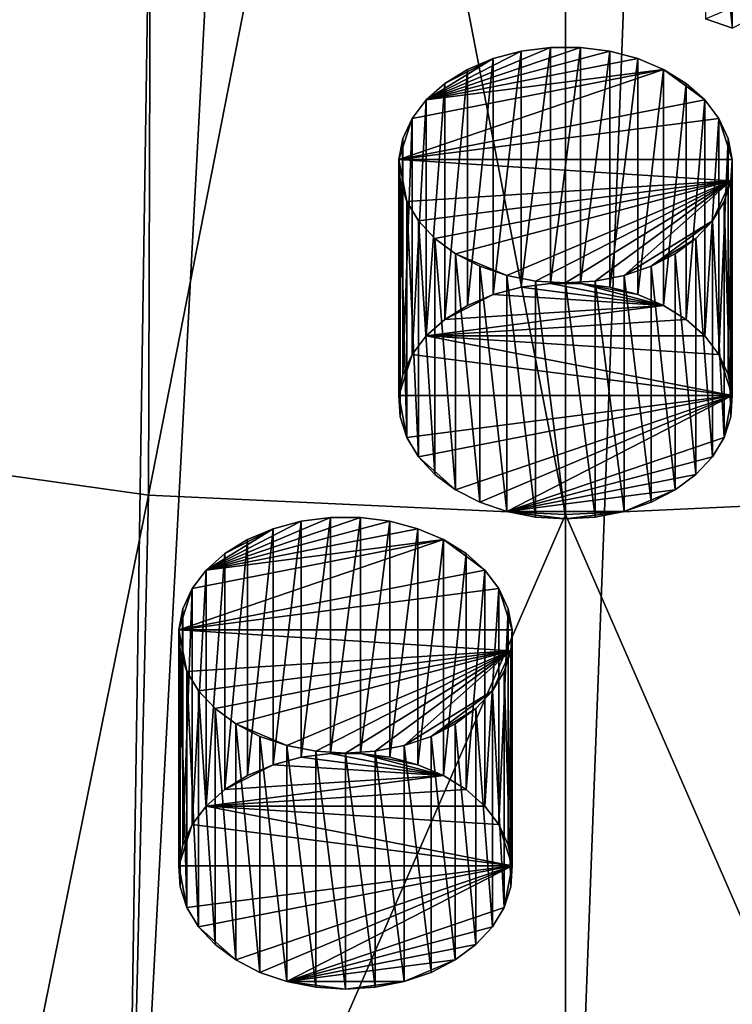
# Model space of a CAD drawing. Extents: x -50 to 50, y -253 to -15.
# Drawn here: x -6 to 2, y -247 to -237 of the extents above; entities that cross this region are included whole.
import ezdxf

# ---------------------------------------------------------------- set-up
doc = ezdxf.new("R2010")
doc.units = 0
for name, color, linetype in [('L2', 7, 'CONTINUOUS'), ('L60', 7, 'CONTINUOUS'), ('L71', 7, 'CONTINUOUS'), ('L79', 7, 'CONTINUOUS')]:
    doc.layers.add(name, color=color, linetype=linetype)

msp = doc.modelspace()

# ---------------------------------------------------------------- linework, layer by layer
at = {"layer": 'L2', "color": 7}
for points in [[(-9.795893, -164.1267, -30.65503), (-6.552415, -252.3417, -97.17383), (-3.302788, -164.985, -29.79676)], [(-3.302788, -164.985, -29.79676), (-6.552415, -252.3417, -97.17383), (-4.626034, -252.431, -97.08455)], [(-3.302788, -164.985, -29.79676), (-4.626034, -252.431, -97.08455), (0, -165.093, -29.68879)], [(0, -165.093, -29.68879), (0, -252.6454, -96.87015), (3.302788, -164.985, -29.79676)], [(3.302788, -164.985, -29.79676), (0, -252.6454, -96.87015), (4.626034, -252.431, -97.08455)], [(0, -165.093, -29.68879), (-4.626034, -252.431, -97.08455), (0, -252.6454, -96.87015)], [(-8.669931, -241.0204, -110.4794), (-6.413175, -229.6844, -123.0067), (-4.337402, -230.1827, -122.5085)], [(-8.669931, -241.0204, -110.4794), (-4.337402, -230.1827, -122.5085), (-4.372371, -241.6248, -109.875)], [(-4.372371, -241.6248, -109.875), (-4.337402, -230.1827, -122.5085), (-2.187415, -230.4851, -122.2061)], [(-4.372371, -241.6248, -109.875), (-2.187415, -230.4851, -122.2061), (0, -241.8274, -109.6723)], [(0, -241.8274, -109.6723), (-2.187415, -230.4851, -122.2061), (0, -230.5865, -122.1047)], [(4.372371, -241.6248, -109.875), (0, -230.5865, -122.1047), (2.187415, -230.4851, -122.2061)], [(0, -241.8274, -109.6723), (0, -230.5865, -122.1047), (4.372371, -241.6248, -109.875)], [(-4.372371, -241.6248, -109.875), (-6.552415, -252.3417, -97.17383), (-8.669931, -241.0204, -110.4794)], [(-4.372371, -241.6248, -109.875), (-4.626034, -252.431, -97.08455), (-6.552415, -252.3417, -97.17383)], [(0, -241.8274, -109.6723), (-4.626034, -252.431, -97.08455), (-4.372371, -241.6248, -109.875)], [(4.372371, -241.6248, -109.875), (4.626034, -252.431, -97.08455), (0, -241.8274, -109.6723)], [(0, -241.8274, -109.6723), (0, -252.6454, -96.87015), (-4.626034, -252.431, -97.08455)], [(4.626034, -252.431, -97.08455), (0, -252.6454, -96.87015), (0, -241.8274, -109.6723)]]:
    msp.add_3dface(points, dxfattribs=at)
at = {"layer": 'L60', "color": 250}
for points in [[(-3.767025, -242.409, -107.144), (-1.840957, -241.8978, -107.6551), (-2.149653, -241.8582, -107.6947)], [(-3.767025, -242.409, -107.144), (-2.149653, -241.8582, -107.6947), (-2.463391, -241.8582, -107.6947)], [(-2.772086, -241.8978, -107.6551), (-3.767025, -242.409, -107.144), (-2.463391, -241.8582, -107.6947)], [(-1.547225, -241.9758, -107.5772), (-1.840957, -241.8978, -107.6551), (-3.767025, -242.409, -107.144)], [(-3.065818, -241.9758, -107.5772), (-3.767025, -242.409, -107.144), (-2.772086, -241.8978, -107.6551)], [(-3.065818, -244.4506, -110.052), (-3.065818, -241.9758, -107.5772), (-2.772086, -241.8978, -107.6551)], [(-3.065818, -244.4506, -110.052), (-2.772086, -241.8978, -107.6551), (-2.772086, -244.3727, -110.13)], [(-2.772086, -244.3727, -110.13), (-2.772086, -241.8978, -107.6551), (-2.463391, -241.8582, -107.6947)], [(-2.772086, -244.3727, -110.13), (-2.463391, -241.8582, -107.6947), (-2.463391, -244.3331, -110.1696)], [(-2.463391, -244.3331, -110.1696), (-2.463391, -241.8582, -107.6947), (-2.149653, -241.8582, -107.6947)], [(-2.463391, -244.3331, -110.1696), (-2.149653, -241.8582, -107.6947), (-2.149653, -244.3331, -110.1696)], [(-2.149653, -244.3331, -110.1696), (-2.149653, -241.8582, -107.6947), (-1.840957, -241.8978, -107.6551)], [(-2.149653, -244.3331, -110.1696), (-1.840957, -241.8978, -107.6551), (-1.840957, -244.3727, -110.13)], [(-1.840957, -244.3727, -110.13), (-1.840957, -241.8978, -107.6551), (-1.547225, -241.9758, -107.5772)], [(-3.767025, -242.409, -107.144), (-1.277898, -242.0896, -107.4634), (-1.547225, -241.9758, -107.5772)], [(-3.065818, -241.9758, -107.5772), (-3.571413, -242.2355, -107.3174), (-3.767025, -242.409, -107.144)], [(-3.335146, -242.0896, -107.4634), (-3.571413, -242.2355, -107.3174), (-3.065818, -241.9758, -107.5772)], [(-3.335146, -244.5644, -109.9383), (-3.335146, -242.0896, -107.4634), (-3.065818, -241.9758, -107.5772)], [(-3.335146, -244.5644, -109.9383), (-3.065818, -241.9758, -107.5772), (-3.065818, -244.4506, -110.052)], [(-1.840957, -244.3727, -110.13), (-1.547225, -241.9758, -107.5772), (-1.547225, -244.4506, -110.052)], [(-1.547225, -244.4506, -110.052), (-1.547225, -241.9758, -107.5772), (-1.277898, -242.0896, -107.4634)], [(-0.846019, -242.409, -107.144), (-1.277898, -242.0896, -107.4634), (-4.05476, -243.0352, -106.5178)], [(-3.915695, -242.6043, -106.9486), (-4.05476, -243.0352, -106.5178), (-1.277898, -242.0896, -107.4634)], [(-3.915695, -242.6043, -106.9486), (-1.277898, -242.0896, -107.4634), (-3.767025, -242.409, -107.144)], [(-3.571413, -244.7104, -109.7923), (-3.571413, -242.2355, -107.3174), (-3.335146, -242.0896, -107.4634)], [(-3.571413, -244.7104, -109.7923), (-3.335146, -242.0896, -107.4634), (-3.335146, -244.5644, -109.9383)], [(-1.547225, -244.4506, -110.052), (-1.277898, -242.0896, -107.4634), (-1.277898, -244.5644, -109.9383)], [(-1.277898, -244.5644, -109.9383), (-1.277898, -242.0896, -107.4634), (-1.041631, -242.2355, -107.3174)], [(-1.041631, -242.2355, -107.3174), (-1.277898, -242.0896, -107.4634), (-0.846019, -242.409, -107.144)], [(-3.767025, -244.8838, -109.6189), (-3.767025, -242.409, -107.144), (-3.571413, -242.2355, -107.3174)], [(-3.767025, -244.8838, -109.6189), (-3.571413, -242.2355, -107.3174), (-3.571413, -244.7104, -109.7923)], [(-1.277898, -244.5644, -109.9383), (-1.041631, -242.2355, -107.3174), (-1.041631, -244.7104, -109.7923)], [(-1.041631, -244.7104, -109.7923), (-1.041631, -242.2355, -107.3174), (-0.846019, -242.409, -107.144)], [(-0.846019, -242.409, -107.144), (-4.05476, -243.0352, -106.5178), (-0.697348, -242.6043, -106.9486)], [(-3.915695, -245.0792, -109.4235), (-3.915695, -242.6043, -106.9486), (-3.767025, -242.409, -107.144)], [(-3.915695, -245.0792, -109.4235), (-3.767025, -242.409, -107.144), (-3.767025, -244.8838, -109.6189)], [(-1.041631, -244.7104, -109.7923), (-0.846019, -242.409, -107.144), (-0.846019, -244.8838, -109.6189)], [(-0.846019, -244.8838, -109.6189), (-0.846019, -242.409, -107.144), (-0.697348, -242.6043, -106.9486)], [(-0.697348, -242.6043, -106.9486), (-4.05476, -243.0352, -106.5178), (-0.558284, -243.0352, -106.5178)], [(-4.012646, -242.8153, -106.7376), (-4.05476, -243.0352, -106.5178), (-3.915695, -242.6043, -106.9486)], [(-4.012646, -245.2902, -109.2125), (-4.012646, -242.8153, -106.7376), (-3.915695, -242.6043, -106.9486)], [(-4.012646, -245.2902, -109.2125), (-3.915695, -242.6043, -106.9486), (-3.915695, -245.0792, -109.4235)], [(-0.846019, -244.8838, -109.6189), (-0.697348, -242.6043, -106.9486), (-0.697348, -245.0792, -109.4235)], [(-0.697348, -245.0792, -109.4235), (-0.697348, -242.6043, -106.9486), (-0.600398, -242.8153, -106.7376)], [(-0.697348, -242.6043, -106.9486), (-0.558284, -243.0352, -106.5178), (-0.600398, -242.8153, -106.7376)], [(-4.05476, -245.51, -108.9927), (-4.05476, -243.0352, -106.5178), (-4.012646, -242.8153, -106.7376)], [(-4.05476, -245.51, -108.9927), (-4.012646, -242.8153, -106.7376), (-4.012646, -245.2902, -109.2125)], [(-0.697348, -245.0792, -109.4235), (-0.600398, -242.8153, -106.7376), (-0.600398, -245.2902, -109.2125)], [(-0.600398, -245.2902, -109.2125), (-0.600398, -242.8153, -106.7376), (-0.558284, -243.0352, -106.5178)], [(-4.040684, -245.7317, -108.771), (-4.040684, -243.2568, -106.2962), (-4.05476, -243.0352, -106.5178)], [(-4.040684, -245.7317, -108.771), (-4.05476, -243.0352, -106.5178), (-4.05476, -245.51, -108.9927)], [(-4.040684, -243.2568, -106.2962), (-3.970871, -243.4731, -106.0799), (-4.05476, -243.0352, -106.5178)], [(-4.05476, -243.0352, -106.5178), (-3.970871, -243.4731, -106.0799), (-0.57236, -243.2568, -106.2962)], [(-4.05476, -243.0352, -106.5178), (-0.57236, -243.2568, -106.2962), (-0.558284, -243.0352, -106.5178)], [(-0.600398, -245.2902, -109.2125), (-0.558284, -243.0352, -106.5178), (-0.558284, -245.51, -108.9927)], [(-0.558284, -245.51, -108.9927), (-0.558284, -243.0352, -106.5178), (-0.57236, -243.2568, -106.2962)], [(-3.970871, -245.9479, -108.5548), (-3.970871, -243.4731, -106.0799), (-4.040684, -243.2568, -106.2962)], [(-3.970871, -245.9479, -108.5548), (-4.040684, -243.2568, -106.2962), (-4.040684, -245.7317, -108.771)], [(-3.970871, -243.4731, -106.0799), (-3.847564, -243.677, -105.8759), (-0.57236, -243.2568, -106.2962)], [(-3.674727, -243.8622, -105.6907), (-0.57236, -243.2568, -106.2962), (-3.847564, -243.677, -105.8759)], [(-3.457915, -244.0225, -105.5304), (-0.57236, -243.2568, -106.2962), (-3.674727, -243.8622, -105.6907)], [(-3.457915, -244.0225, -105.5304), (-2.921428, -244.2492, -105.3037), (-0.57236, -243.2568, -106.2962)], [(-2.921428, -244.2492, -105.3037), (-2.618996, -244.3082, -105.2447), (-0.57236, -243.2568, -106.2962)], [(-0.57236, -243.2568, -106.2962), (-2.618996, -244.3082, -105.2447), (-2.306522, -244.3281, -105.2248)], [(-1.994047, -244.3082, -105.2447), (-0.57236, -243.2568, -106.2962), (-2.306522, -244.3281, -105.2248)], [(-1.691616, -244.2492, -105.3037), (-0.57236, -243.2568, -106.2962), (-1.994047, -244.3082, -105.2447)], [(-1.691616, -244.2492, -105.3037), (-0.76548, -243.677, -105.8759), (-0.57236, -243.2568, -106.2962)], [(-0.76548, -243.677, -105.8759), (-0.642173, -243.4731, -106.0799), (-0.57236, -243.2568, -106.2962)], [(-0.57236, -245.7317, -108.771), (-0.57236, -243.2568, -106.2962), (-0.642173, -243.4731, -106.0799)], [(-0.558284, -245.51, -108.9927), (-0.57236, -243.2568, -106.2962), (-0.57236, -245.7317, -108.771)], [(-3.847564, -246.1519, -108.3508), (-3.847564, -243.677, -105.8759), (-3.970871, -243.4731, -106.0799)], [(-3.847564, -246.1519, -108.3508), (-3.970871, -243.4731, -106.0799), (-3.970871, -245.9479, -108.5548)], [(-0.642173, -245.9479, -108.5548), (-0.642173, -243.4731, -106.0799), (-0.76548, -243.677, -105.8759)], [(-0.57236, -245.7317, -108.771), (-0.642173, -243.4731, -106.0799), (-0.642173, -245.9479, -108.5548)], [(-3.674727, -246.3371, -108.1656), (-3.674727, -243.8622, -105.6907), (-3.847564, -243.677, -105.8759)], [(-3.674727, -246.3371, -108.1656), (-3.847564, -243.677, -105.8759), (-3.847564, -246.1519, -108.3508)], [(-1.408948, -244.1529, -105.4), (-0.76548, -243.677, -105.8759), (-1.691616, -244.2492, -105.3037)], [(-1.408948, -244.1529, -105.4), (-0.938317, -243.8622, -105.6907), (-0.76548, -243.677, -105.8759)], [(-0.76548, -246.1519, -108.3508), (-0.76548, -243.677, -105.8759), (-0.938317, -243.8622, -105.6907)], [(-0.642173, -245.9479, -108.5548), (-0.76548, -243.677, -105.8759), (-0.76548, -246.1519, -108.3508)], [(-3.457915, -246.4974, -108.0053), (-3.457915, -244.0225, -105.5304), (-3.674727, -243.8622, -105.6907)], [(-3.457915, -246.4974, -108.0053), (-3.674727, -243.8622, -105.6907), (-3.674727, -246.3371, -108.1656)], [(-1.155129, -244.0225, -105.5304), (-0.938317, -243.8622, -105.6907), (-1.408948, -244.1529, -105.4)], [(-0.938317, -246.3371, -108.1656), (-0.938317, -243.8622, -105.6907), (-1.155129, -244.0225, -105.5304)], [(-0.76548, -246.1519, -108.3508), (-0.938317, -243.8622, -105.6907), (-0.938317, -246.3371, -108.1656)], [(-3.204096, -246.6278, -107.8749), (-3.204096, -244.1529, -105.4), (-3.457915, -244.0225, -105.5304)], [(-3.204096, -246.6278, -107.8749), (-3.457915, -244.0225, -105.5304), (-3.457915, -246.4974, -108.0053)], [(-3.204096, -244.1529, -105.4), (-2.921428, -244.2492, -105.3037), (-3.457915, -244.0225, -105.5304)], [(-1.155129, -246.4974, -108.0053), (-1.155129, -244.0225, -105.5304), (-1.408948, -244.1529, -105.4)], [(-0.938317, -246.3371, -108.1656), (-1.155129, -244.0225, -105.5304), (-1.155129, -246.4974, -108.0053)], [(-2.921428, -246.7241, -107.7786), (-2.921428, -244.2492, -105.3037), (-3.204096, -244.1529, -105.4)], [(-2.921428, -246.7241, -107.7786), (-3.204096, -244.1529, -105.4), (-3.204096, -246.6278, -107.8749)], [(-1.408948, -246.6278, -107.8749), (-1.408948, -244.1529, -105.4), (-1.691616, -244.2492, -105.3037)], [(-1.155129, -246.4974, -108.0053), (-1.408948, -244.1529, -105.4), (-1.408948, -246.6278, -107.8749)], [(-2.618996, -246.7831, -107.7196), (-2.618996, -244.3082, -105.2447), (-2.921428, -244.2492, -105.3037)], [(-2.618996, -246.7831, -107.7196), (-2.921428, -244.2492, -105.3037), (-2.921428, -246.7241, -107.7786)], [(-1.691616, -246.7241, -107.7786), (-1.691616, -244.2492, -105.3037), (-1.994047, -244.3082, -105.2447)], [(-1.408948, -246.6278, -107.8749), (-1.691616, -244.2492, -105.3037), (-1.691616, -246.7241, -107.7786)], [(-1.277898, -244.5644, -109.9383), (-3.065818, -244.4506, -110.052), (-2.772086, -244.3727, -110.13)], [(-2.463391, -244.3331, -110.1696), (-1.277898, -244.5644, -109.9383), (-2.772086, -244.3727, -110.13)], [(-2.306522, -246.803, -107.6997), (-2.306522, -244.3281, -105.2248), (-2.618996, -244.3082, -105.2447)], [(-2.306522, -246.803, -107.6997), (-2.618996, -244.3082, -105.2447), (-2.618996, -246.7831, -107.7196)], [(-2.149653, -244.3331, -110.1696), (-1.277898, -244.5644, -109.9383), (-2.463391, -244.3331, -110.1696)], [(-1.994047, -246.7831, -107.7196), (-1.994047, -244.3082, -105.2447), (-2.306522, -244.3281, -105.2248)], [(-1.994047, -246.7831, -107.7196), (-2.306522, -244.3281, -105.2248), (-2.306522, -246.803, -107.6997)], [(-1.840957, -244.3727, -110.13), (-1.547225, -244.4506, -110.052), (-2.149653, -244.3331, -110.1696)], [(-2.149653, -244.3331, -110.1696), (-1.547225, -244.4506, -110.052), (-1.277898, -244.5644, -109.9383)], [(-1.691616, -246.7241, -107.7786), (-1.994047, -244.3082, -105.2447), (-1.994047, -246.7831, -107.7196)], [(-3.335146, -244.5644, -109.9383), (-3.065818, -244.4506, -110.052), (-3.571413, -244.7104, -109.7923)], [(-3.571413, -244.7104, -109.7923), (-3.065818, -244.4506, -110.052), (-1.277898, -244.5644, -109.9383)], [(-3.571413, -244.7104, -109.7923), (-1.277898, -244.5644, -109.9383), (-3.767025, -244.8838, -109.6189)], [(-3.767025, -244.8838, -109.6189), (-1.277898, -244.5644, -109.9383), (-1.041631, -244.7104, -109.7923)], [(-3.767025, -244.8838, -109.6189), (-1.041631, -244.7104, -109.7923), (-0.846019, -244.8838, -109.6189)], [(-3.767025, -244.8838, -109.6189), (-0.558284, -245.51, -108.9927), (-3.915695, -245.0792, -109.4235)], [(-0.846019, -244.8838, -109.6189), (-0.697348, -245.0792, -109.4235), (-3.767025, -244.8838, -109.6189)], [(-3.767025, -244.8838, -109.6189), (-0.697348, -245.0792, -109.4235), (-0.558284, -245.51, -108.9927)], [(-3.915695, -245.0792, -109.4235), (-0.558284, -245.51, -108.9927), (-4.05476, -245.51, -108.9927)], [(-3.915695, -245.0792, -109.4235), (-4.05476, -245.51, -108.9927), (-4.012646, -245.2902, -109.2125)], [(-0.697348, -245.0792, -109.4235), (-0.600398, -245.2902, -109.2125), (-0.558284, -245.51, -108.9927)], [(-4.040684, -245.7317, -108.771), (-4.05476, -245.51, -108.9927), (-3.970871, -245.9479, -108.5548)], [(-3.970871, -245.9479, -108.5548), (-4.05476, -245.51, -108.9927), (-0.558284, -245.51, -108.9927)], [(-3.970871, -245.9479, -108.5548), (-0.558284, -245.51, -108.9927), (-3.847564, -246.1519, -108.3508)], [(-3.847564, -246.1519, -108.3508), (-0.558284, -245.51, -108.9927), (-3.457915, -246.4974, -108.0053)], [(-0.558284, -245.51, -108.9927), (-3.204096, -246.6278, -107.8749), (-3.457915, -246.4974, -108.0053)], [(-0.558284, -245.51, -108.9927), (-2.921428, -246.7241, -107.7786), (-3.204096, -246.6278, -107.8749)], [(-0.642173, -245.9479, -108.5548), (-2.921428, -246.7241, -107.7786), (-0.558284, -245.51, -108.9927)], [(-0.558284, -245.51, -108.9927), (-0.57236, -245.7317, -108.771), (-0.642173, -245.9479, -108.5548)], [(-0.642173, -245.9479, -108.5548), (-0.76548, -246.1519, -108.3508), (-2.921428, -246.7241, -107.7786)], [(-3.847564, -246.1519, -108.3508), (-3.457915, -246.4974, -108.0053), (-3.674727, -246.3371, -108.1656)], [(-0.938317, -246.3371, -108.1656), (-2.921428, -246.7241, -107.7786), (-0.76548, -246.1519, -108.3508)], [(-1.155129, -246.4974, -108.0053), (-2.921428, -246.7241, -107.7786), (-0.938317, -246.3371, -108.1656)], [(-1.155129, -246.4974, -108.0053), (-1.691616, -246.7241, -107.7786), (-2.921428, -246.7241, -107.7786)], [(-1.408948, -246.6278, -107.8749), (-1.691616, -246.7241, -107.7786), (-1.155129, -246.4974, -108.0053)], [(-2.618996, -246.7831, -107.7196), (-2.921428, -246.7241, -107.7786), (-2.306522, -246.803, -107.6997)], [(-2.306522, -246.803, -107.6997), (-2.921428, -246.7241, -107.7786), (-1.691616, -246.7241, -107.7786)], [(-2.306522, -246.803, -107.6997), (-1.691616, -246.7241, -107.7786), (-1.994047, -246.7831, -107.7196)]]:
    msp.add_3dface(points, dxfattribs=at)
at = {"layer": 'L71', "color": 250}
for points in [[(-1.460503, -237.4788, -112.0741), (0.465565, -236.9677, -112.5853), (0.156869, -236.928, -112.6249)], [(-1.460503, -237.4788, -112.0741), (0.156869, -236.928, -112.6249), (-0.156869, -236.928, -112.6249)], [(-0.465565, -236.9677, -112.5853), (-1.460503, -237.4788, -112.0741), (-0.156869, -236.928, -112.6249)], [(0.759297, -237.0456, -112.5073), (0.465565, -236.9677, -112.5853), (-1.460503, -237.4788, -112.0741)], [(-0.759297, -237.0456, -112.5073), (-1.460503, -237.4788, -112.0741), (-0.465565, -236.9677, -112.5853)], [(-0.759297, -239.5205, -114.9822), (-0.759297, -237.0456, -112.5073), (-0.465565, -236.9677, -112.5853)], [(-0.759297, -239.5205, -114.9822), (-0.465565, -236.9677, -112.5853), (-0.465565, -239.4425, -115.0602)], [(-0.465565, -239.4425, -115.0602), (-0.465565, -236.9677, -112.5853), (-0.156869, -236.928, -112.6249)], [(-0.465565, -239.4425, -115.0602), (-0.156869, -236.928, -112.6249), (-0.156869, -239.4029, -115.0998)], [(-0.156869, -239.4029, -115.0998), (-0.156869, -236.928, -112.6249), (0.156869, -236.928, -112.6249)], [(-0.156869, -239.4029, -115.0998), (0.156869, -236.928, -112.6249), (0.156869, -239.4029, -115.0998)], [(0.156869, -239.4029, -115.0998), (0.156869, -236.928, -112.6249), (0.465565, -236.9677, -112.5853)], [(0.156869, -239.4029, -115.0998), (0.465565, -236.9677, -112.5853), (0.465565, -239.4425, -115.0602)], [(0.465565, -239.4425, -115.0602), (0.465565, -236.9677, -112.5853), (0.759297, -237.0456, -112.5073)], [(-1.460503, -237.4788, -112.0741), (1.028624, -237.1594, -112.3936), (0.759297, -237.0456, -112.5073)], [(-0.759297, -237.0456, -112.5073), (-1.264891, -237.3053, -112.2476), (-1.460503, -237.4788, -112.0741)], [(-1.028624, -237.1594, -112.3936), (-1.264891, -237.3053, -112.2476), (-0.759297, -237.0456, -112.5073)], [(-1.028624, -239.6343, -114.8684), (-1.028624, -237.1594, -112.3936), (-0.759297, -237.0456, -112.5073)], [(-1.028624, -239.6343, -114.8684), (-0.759297, -237.0456, -112.5073), (-0.759297, -239.5205, -114.9822)], [(0.465565, -239.4425, -115.0602), (0.759297, -237.0456, -112.5073), (0.759297, -239.5205, -114.9822)], [(0.759297, -239.5205, -114.9822), (0.759297, -237.0456, -112.5073), (1.028624, -237.1594, -112.3936)], [(1.460503, -237.4788, -112.0741), (1.028624, -237.1594, -112.3936), (-1.748238, -238.105, -111.448)], [(-1.609174, -237.6741, -111.8788), (-1.748238, -238.105, -111.448), (1.028624, -237.1594, -112.3936)], [(-1.609174, -237.6741, -111.8788), (1.028624, -237.1594, -112.3936), (-1.460503, -237.4788, -112.0741)], [(-1.264891, -239.7802, -114.7225), (-1.264891, -237.3053, -112.2476), (-1.028624, -237.1594, -112.3936)], [(-1.264891, -239.7802, -114.7225), (-1.028624, -237.1594, -112.3936), (-1.028624, -239.6343, -114.8684)], [(0.759297, -239.5205, -114.9822), (1.028624, -237.1594, -112.3936), (1.028624, -239.6343, -114.8684)], [(1.028624, -239.6343, -114.8684), (1.028624, -237.1594, -112.3936), (1.264891, -237.3053, -112.2476)], [(1.264891, -237.3053, -112.2476), (1.028624, -237.1594, -112.3936), (1.460503, -237.4788, -112.0741)], [(-1.460503, -239.9537, -114.549), (-1.460503, -237.4788, -112.0741), (-1.264891, -237.3053, -112.2476)], [(-1.460503, -239.9537, -114.549), (-1.264891, -237.3053, -112.2476), (-1.264891, -239.7802, -114.7225)], [(1.028624, -239.6343, -114.8684), (1.264891, -237.3053, -112.2476), (1.264891, -239.7802, -114.7225)], [(1.264891, -239.7802, -114.7225), (1.264891, -237.3053, -112.2476), (1.460503, -237.4788, -112.0741)], [(1.460503, -237.4788, -112.0741), (-1.748238, -238.105, -111.448), (1.609174, -237.6741, -111.8788)], [(-1.609174, -240.149, -114.3537), (-1.609174, -237.6741, -111.8788), (-1.460503, -237.4788, -112.0741)], [(-1.609174, -240.149, -114.3537), (-1.460503, -237.4788, -112.0741), (-1.460503, -239.9537, -114.549)], [(1.264891, -239.7802, -114.7225), (1.460503, -237.4788, -112.0741), (1.460503, -239.9537, -114.549)], [(1.460503, -239.9537, -114.549), (1.460503, -237.4788, -112.0741), (1.609174, -237.6741, -111.8788)], [(1.609174, -237.6741, -111.8788), (-1.748238, -238.105, -111.448), (1.748238, -238.105, -111.448)], [(-1.706124, -237.8851, -111.6678), (-1.748238, -238.105, -111.448), (-1.609174, -237.6741, -111.8788)], [(-1.706124, -240.36, -114.1427), (-1.706124, -237.8851, -111.6678), (-1.609174, -237.6741, -111.8788)], [(-1.706124, -240.36, -114.1427), (-1.609174, -237.6741, -111.8788), (-1.609174, -240.149, -114.3537)], [(1.460503, -239.9537, -114.549), (1.609174, -237.6741, -111.8788), (1.609174, -240.149, -114.3537)], [(1.609174, -240.149, -114.3537), (1.609174, -237.6741, -111.8788), (1.706124, -237.8851, -111.6678)], [(1.609174, -237.6741, -111.8788), (1.748238, -238.105, -111.448), (1.706124, -237.8851, -111.6678)], [(-1.748238, -240.5799, -113.9228), (-1.748238, -238.105, -111.448), (-1.706124, -237.8851, -111.6678)], [(-1.748238, -240.5799, -113.9228), (-1.706124, -237.8851, -111.6678), (-1.706124, -240.36, -114.1427)], [(1.609174, -240.149, -114.3537), (1.706124, -237.8851, -111.6678), (1.706124, -240.36, -114.1427)], [(1.706124, -240.36, -114.1427), (1.706124, -237.8851, -111.6678), (1.748238, -238.105, -111.448)], [(-1.734162, -240.8015, -113.7012), (-1.734162, -238.3266, -111.2263), (-1.748238, -238.105, -111.448)], [(-1.734162, -240.8015, -113.7012), (-1.748238, -238.105, -111.448), (-1.748238, -240.5799, -113.9228)], [(-1.734162, -238.3266, -111.2263), (-1.664349, -238.5429, -111.0101), (-1.748238, -238.105, -111.448)], [(-1.748238, -238.105, -111.448), (-1.664349, -238.5429, -111.0101), (1.734162, -238.3266, -111.2263)], [(-1.748238, -238.105, -111.448), (1.734162, -238.3266, -111.2263), (1.748238, -238.105, -111.448)], [(1.706124, -240.36, -114.1427), (1.748238, -238.105, -111.448), (1.748238, -240.5799, -113.9228)], [(1.748238, -240.5799, -113.9228), (1.748238, -238.105, -111.448), (1.734162, -238.3266, -111.2263)], [(-1.664349, -241.0178, -113.4849), (-1.664349, -238.5429, -111.0101), (-1.734162, -238.3266, -111.2263)], [(-1.664349, -241.0178, -113.4849), (-1.734162, -238.3266, -111.2263), (-1.734162, -240.8015, -113.7012)], [(-1.664349, -238.5429, -111.0101), (-1.541042, -238.7469, -110.8061), (1.734162, -238.3266, -111.2263)], [(-1.368205, -238.932, -110.6209), (1.734162, -238.3266, -111.2263), (-1.541042, -238.7469, -110.8061)], [(-1.151393, -239.0924, -110.4606), (1.734162, -238.3266, -111.2263), (-1.368205, -238.932, -110.6209)], [(-1.151393, -239.0924, -110.4606), (-0.614906, -239.319, -110.2339), (1.734162, -238.3266, -111.2263)], [(-0.614906, -239.319, -110.2339), (-0.312475, -239.378, -110.1749), (1.734162, -238.3266, -111.2263)], [(1.734162, -238.3266, -111.2263), (-0.312475, -239.378, -110.1749), (0, -239.3979, -110.155)], [(0.312475, -239.378, -110.1749), (1.734162, -238.3266, -111.2263), (0, -239.3979, -110.155)], [(0.614906, -239.319, -110.2339), (1.734162, -238.3266, -111.2263), (0.312475, -239.378, -110.1749)], [(0.614906, -239.319, -110.2339), (1.541042, -238.7469, -110.8061), (1.734162, -238.3266, -111.2263)], [(1.541042, -238.7469, -110.8061), (1.664349, -238.5429, -111.0101), (1.734162, -238.3266, -111.2263)], [(1.734162, -240.8015, -113.7012), (1.734162, -238.3266, -111.2263), (1.664349, -238.5429, -111.0101)], [(1.748238, -240.5799, -113.9228), (1.734162, -238.3266, -111.2263), (1.734162, -240.8015, -113.7012)], [(-1.541042, -241.2218, -113.2809), (-1.541042, -238.7469, -110.8061), (-1.664349, -238.5429, -111.0101)], [(-1.541042, -241.2218, -113.2809), (-1.664349, -238.5429, -111.0101), (-1.664349, -241.0178, -113.4849)], [(1.664349, -241.0178, -113.4849), (1.664349, -238.5429, -111.0101), (1.541042, -238.7469, -110.8061)], [(1.734162, -240.8015, -113.7012), (1.664349, -238.5429, -111.0101), (1.664349, -241.0178, -113.4849)], [(-1.368205, -241.4069, -113.0958), (-1.368205, -238.932, -110.6209), (-1.541042, -238.7469, -110.8061)], [(-1.368205, -241.4069, -113.0958), (-1.541042, -238.7469, -110.8061), (-1.541042, -241.2218, -113.2809)], [(0.897574, -239.2228, -110.3302), (1.541042, -238.7469, -110.8061), (0.614906, -239.319, -110.2339)], [(0.897574, -239.2228, -110.3302), (1.368205, -238.932, -110.6209), (1.541042, -238.7469, -110.8061)], [(1.541042, -241.2218, -113.2809), (1.541042, -238.7469, -110.8061), (1.368205, -238.932, -110.6209)], [(1.664349, -241.0178, -113.4849), (1.541042, -238.7469, -110.8061), (1.541042, -241.2218, -113.2809)], [(-1.151393, -241.5673, -112.9354), (-1.151393, -239.0924, -110.4606), (-1.368205, -238.932, -110.6209)], [(-1.151393, -241.5673, -112.9354), (-1.368205, -238.932, -110.6209), (-1.368205, -241.4069, -113.0958)], [(1.151393, -239.0924, -110.4606), (1.368205, -238.932, -110.6209), (0.897574, -239.2228, -110.3302)], [(1.368205, -241.4069, -113.0958), (1.368205, -238.932, -110.6209), (1.151393, -239.0924, -110.4606)], [(1.541042, -241.2218, -113.2809), (1.368205, -238.932, -110.6209), (1.368205, -241.4069, -113.0958)], [(-0.897574, -241.6976, -112.805), (-0.897574, -239.2228, -110.3302), (-1.151393, -239.0924, -110.4606)], [(-0.897574, -241.6976, -112.805), (-1.151393, -239.0924, -110.4606), (-1.151393, -241.5673, -112.9354)], [(-0.897574, -239.2228, -110.3302), (-0.614906, -239.319, -110.2339), (-1.151393, -239.0924, -110.4606)], [(1.151393, -241.5673, -112.9354), (1.151393, -239.0924, -110.4606), (0.897574, -239.2228, -110.3302)], [(1.368205, -241.4069, -113.0958), (1.151393, -239.0924, -110.4606), (1.151393, -241.5673, -112.9354)], [(-0.614906, -241.7939, -112.7088), (-0.614906, -239.319, -110.2339), (-0.897574, -239.2228, -110.3302)], [(-0.614906, -241.7939, -112.7088), (-0.897574, -239.2228, -110.3302), (-0.897574, -241.6976, -112.805)], [(0.897574, -241.6976, -112.805), (0.897574, -239.2228, -110.3302), (0.614906, -239.319, -110.2339)], [(1.151393, -241.5673, -112.9354), (0.897574, -239.2228, -110.3302), (0.897574, -241.6976, -112.805)], [(-0.312475, -241.8529, -112.6498), (-0.312475, -239.378, -110.1749), (-0.614906, -239.319, -110.2339)], [(-0.312475, -241.8529, -112.6498), (-0.614906, -239.319, -110.2339), (-0.614906, -241.7939, -112.7088)], [(0.614906, -241.7939, -112.7088), (0.614906, -239.319, -110.2339), (0.312475, -239.378, -110.1749)], [(0.897574, -241.6976, -112.805), (0.614906, -239.319, -110.2339), (0.614906, -241.7939, -112.7088)], [(1.028624, -239.6343, -114.8684), (-0.759297, -239.5205, -114.9822), (-0.465565, -239.4425, -115.0602)], [(-0.156869, -239.4029, -115.0998), (1.028624, -239.6343, -114.8684), (-0.465565, -239.4425, -115.0602)], [(0, -241.8728, -112.6299), (0, -239.3979, -110.155), (-0.312475, -239.378, -110.1749)], [(0, -241.8728, -112.6299), (-0.312475, -239.378, -110.1749), (-0.312475, -241.8529, -112.6498)], [(0.156869, -239.4029, -115.0998), (1.028624, -239.6343, -114.8684), (-0.156869, -239.4029, -115.0998)], [(0.312475, -241.8529, -112.6498), (0.312475, -239.378, -110.1749), (0, -239.3979, -110.155)], [(0.312475, -241.8529, -112.6498), (0, -239.3979, -110.155), (0, -241.8728, -112.6299)], [(0.465565, -239.4425, -115.0602), (0.759297, -239.5205, -114.9822), (0.156869, -239.4029, -115.0998)], [(0.156869, -239.4029, -115.0998), (0.759297, -239.5205, -114.9822), (1.028624, -239.6343, -114.8684)], [(0.614906, -241.7939, -112.7088), (0.312475, -239.378, -110.1749), (0.312475, -241.8529, -112.6498)], [(-1.028624, -239.6343, -114.8684), (-0.759297, -239.5205, -114.9822), (-1.264891, -239.7802, -114.7225)], [(-1.264891, -239.7802, -114.7225), (-0.759297, -239.5205, -114.9822), (1.028624, -239.6343, -114.8684)], [(-1.264891, -239.7802, -114.7225), (1.028624, -239.6343, -114.8684), (-1.460503, -239.9537, -114.549)], [(-1.460503, -239.9537, -114.549), (1.028624, -239.6343, -114.8684), (1.264891, -239.7802, -114.7225)], [(-1.460503, -239.9537, -114.549), (1.264891, -239.7802, -114.7225), (1.460503, -239.9537, -114.549)], [(-1.460503, -239.9537, -114.549), (1.748238, -240.5799, -113.9228), (-1.609174, -240.149, -114.3537)], [(1.460503, -239.9537, -114.549), (1.609174, -240.149, -114.3537), (-1.460503, -239.9537, -114.549)], [(-1.460503, -239.9537, -114.549), (1.609174, -240.149, -114.3537), (1.748238, -240.5799, -113.9228)], [(-1.609174, -240.149, -114.3537), (1.748238, -240.5799, -113.9228), (-1.748238, -240.5799, -113.9228)], [(-1.609174, -240.149, -114.3537), (-1.748238, -240.5799, -113.9228), (-1.706124, -240.36, -114.1427)], [(1.609174, -240.149, -114.3537), (1.706124, -240.36, -114.1427), (1.748238, -240.5799, -113.9228)], [(-1.734162, -240.8015, -113.7012), (-1.748238, -240.5799, -113.9228), (-1.664349, -241.0178, -113.4849)], [(-1.664349, -241.0178, -113.4849), (-1.748238, -240.5799, -113.9228), (1.748238, -240.5799, -113.9228)], [(-1.664349, -241.0178, -113.4849), (1.748238, -240.5799, -113.9228), (-1.541042, -241.2218, -113.2809)], [(-1.541042, -241.2218, -113.2809), (1.748238, -240.5799, -113.9228), (-1.151393, -241.5673, -112.9354)], [(1.748238, -240.5799, -113.9228), (-0.897574, -241.6976, -112.805), (-1.151393, -241.5673, -112.9354)], [(1.748238, -240.5799, -113.9228), (-0.614906, -241.7939, -112.7088), (-0.897574, -241.6976, -112.805)], [(1.664349, -241.0178, -113.4849), (-0.614906, -241.7939, -112.7088), (1.748238, -240.5799, -113.9228)], [(1.748238, -240.5799, -113.9228), (1.734162, -240.8015, -113.7012), (1.664349, -241.0178, -113.4849)], [(1.664349, -241.0178, -113.4849), (1.541042, -241.2218, -113.2809), (-0.614906, -241.7939, -112.7088)], [(-1.541042, -241.2218, -113.2809), (-1.151393, -241.5673, -112.9354), (-1.368205, -241.4069, -113.0958)], [(1.368205, -241.4069, -113.0958), (-0.614906, -241.7939, -112.7088), (1.541042, -241.2218, -113.2809)], [(1.151393, -241.5673, -112.9354), (-0.614906, -241.7939, -112.7088), (1.368205, -241.4069, -113.0958)], [(1.151393, -241.5673, -112.9354), (0.614906, -241.7939, -112.7088), (-0.614906, -241.7939, -112.7088)], [(0.897574, -241.6976, -112.805), (0.614906, -241.7939, -112.7088), (1.151393, -241.5673, -112.9354)], [(-0.312475, -241.8529, -112.6498), (-0.614906, -241.7939, -112.7088), (0, -241.8728, -112.6299)], [(0, -241.8728, -112.6299), (-0.614906, -241.7939, -112.7088), (0.614906, -241.7939, -112.7088)], [(0, -241.8728, -112.6299), (0.614906, -241.7939, -112.7088), (0.312475, -241.8529, -112.6498)]]:
    msp.add_3dface(points, dxfattribs=at)
at = {"layer": 'L79', "color": 250}
for points in [[(1.752037, -236.7248, -117.7779), (1.752037, -234.2499, -115.3031), (1.469369, -234.1536, -115.3993)], [(1.752037, -236.7248, -117.7779), (1.469369, -234.1536, -115.3993), (1.469369, -236.6285, -117.8742)], [(4.115181, -235.5107, -118.992), (1.752037, -236.7248, -117.7779), (1.469369, -236.6285, -117.8742)]]:
    msp.add_3dface(points, dxfattribs=at)

doc.saveas('drawing.dxf')
